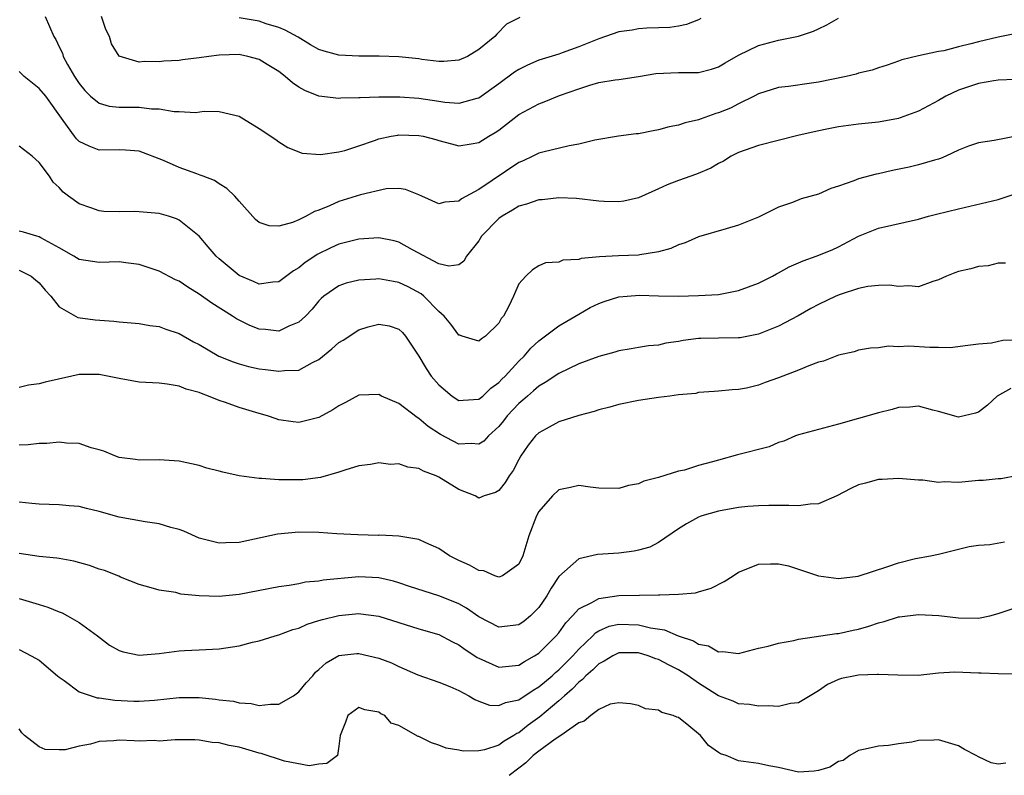
# Model space of a CAD drawing. Units: inches. Extents: x 2550000 to 2553000, y 1536721 to 1539000.
# Drawn here: x 2551767 to 2551866, y 1537333 to 1537409 of the extents above; entities that cross this region are included whole.
import ezdxf

# ---------------------------------------------------------------- set-up
doc = ezdxf.new("R2010")
doc.units = ezdxf.units.IN
doc.header["$MEASUREMENT"] = 0
doc.layers.add('LD25501536_2ft', color=253, linetype='Continuous')

msp = doc.modelspace()

# ---------------------------------------------------------------- linework, layer by layer
at = {"layer": 'LD25501536_2ft'}
for points, elevation in [([(2551769.593, 1537409), (2551770.469, 1537407), (2551770.677, 1537406.678), (2551771, 1537405.961), (2551771.316, 1537405.315), (2551771.393, 1537405), (2551771.825, 1537404.175), (2551772.523, 1537403), (2551773, 1537402.299), (2551773.578, 1537401.578), (2551774.147, 1537401), (2551775, 1537400.303), (2551776.009, 1537400.009), (2551777, 1537399.93), (2551779, 1537399.921), (2551780.253, 1537399.747), (2551781, 1537399.758), (2551782.52, 1537399.48), (2551783, 1537399.481), (2551784.631, 1537399.369), (2551785.513, 1537399.513), (2551787, 1537399.48), (2551789, 1537399.025), (2551791, 1537397.792), (2551792.688, 1537396.687), (2551793, 1537396.453), (2551793.87, 1537395.87), (2551795.303, 1537395.303), (2551797.17, 1537395.17), (2551799, 1537395.439), (2551799.586, 1537395.586), (2551801, 1537396.035), (2551802.574, 1537396.574), (2551803, 1537396.737), (2551804.236, 1537397), (2551804.88, 1537397.12), (2551805, 1537397.13), (2551807, 1537397.085), (2551807.424, 1537397), (2551808.686, 1537396.686), (2551809, 1537396.579), (2551810.258, 1537396.258), (2551811, 1537396.052), (2551812.236, 1537396.236), (2551813, 1537396.373), (2551813.989, 1537397), (2551814.627, 1537397.373), (2551815, 1537397.625), (2551817, 1537399.169), (2551819, 1537400.262), (2551819.551, 1537400.449), (2551821.067, 1537401.067), (2551823, 1537401.76), (2551824.125, 1537402.125), (2551825, 1537402.372), (2551826.661, 1537402.661), (2551827, 1537402.696), (2551829, 1537402.976), (2551830.729, 1537403.271), (2551833, 1537403.383), (2551834.622, 1537403.378), (2551835, 1537403.398), (2551836.282, 1537403.718), (2551837, 1537403.938), (2551837.662, 1537404.338), (2551839, 1537405.108), (2551841, 1537406.1), (2551843, 1537406.621), (2551845, 1537407.031), (2551846.487, 1537407.513), (2551847, 1537407.773), (2551847.85, 1537408.15), (2551849, 1537408.83)], 8772), ([(2551835.223, 1537408.777), (2551835, 1537408.671), (2551833.799, 1537408.201), (2551833, 1537408.038), (2551832.115, 1537407.885), (2551831, 1537407.842), (2551829.83, 1537407.83), (2551829, 1537407.76), (2551828.361, 1537407.639), (2551827, 1537407.452), (2551825, 1537406.769), (2551823, 1537405.946), (2551821.359, 1537405.359), (2551821, 1537405.233), (2551819, 1537404.609), (2551817.876, 1537404.123), (2551817, 1537403.696), (2551816.576, 1537403.424), (2551815, 1537402.247), (2551813, 1537400.831), (2551812.787, 1537400.787), (2551811, 1537400.287), (2551809.61, 1537400.39), (2551809, 1537400.467), (2551807, 1537400.776), (2551805.1, 1537400.9), (2551803, 1537400.9), (2551801.14, 1537400.86), (2551801, 1537400.837), (2551799.198, 1537400.802), (2551799, 1537400.78), (2551797, 1537401.032), (2551795.594, 1537401.594), (2551795, 1537401.926), (2551794.353, 1537402.353), (2551793.615, 1537403), (2551793, 1537403.469), (2551791.822, 1537404.178), (2551791, 1537404.695), (2551789.881, 1537405), (2551789.155, 1537405.155), (2551789, 1537405.18), (2551787, 1537405.137), (2551785.988, 1537405), (2551785, 1537404.838), (2551783.342, 1537404.658), (2551783, 1537404.6), (2551781.481, 1537404.519), (2551781, 1537404.465), (2551779.521, 1537404.478), (2551779, 1537404.413), (2551777.004, 1537405.004), (2551776.247, 1537406.247), (2551776.051, 1537407), (2551775.679, 1537407.679), (2551775.228, 1537409)], 8770), ([(2551817.117, 1537408.883), (2551815.786, 1537408.214), (2551814.788, 1537407.212), (2551814.617, 1537407), (2551813, 1537405.686), (2551811.86, 1537405), (2551811, 1537404.61), (2551809.515, 1537404.485), (2551809, 1537404.488), (2551807.304, 1537404.696), (2551807, 1537404.747), (2551805, 1537404.955), (2551803.027, 1537405.027), (2551801, 1537405.025), (2551799, 1537405.112), (2551797.505, 1537405.505), (2551797, 1537405.68), (2551796.162, 1537406.162), (2551794.923, 1537406.923), (2551793.632, 1537407.632), (2551793, 1537407.894), (2551791.729, 1537408.271), (2551791, 1537408.512), (2551789, 1537408.843)], 8768), ([(2551869, 1537407.733), (2551865, 1537406.93), (2551863, 1537406.467), (2551862.241, 1537406.241), (2551861, 1537405.952), (2551859.557, 1537405.557), (2551859, 1537405.482), (2551857, 1537405.045), (2551855.349, 1537404.651), (2551855, 1537404.511), (2551853.877, 1537404.123), (2551853, 1537403.854), (2551852.374, 1537403.626), (2551851, 1537403.302), (2551850.776, 1537403.224), (2551849.768, 1537403), (2551847, 1537402.426), (2551846.307, 1537402.307), (2551843.987, 1537401.987), (2551843, 1537401.891), (2551841, 1537401.255), (2551840.558, 1537401), (2551839, 1537400.233), (2551838.185, 1537399.815), (2551837, 1537399.34), (2551836.727, 1537399.273), (2551835.244, 1537398.756), (2551835, 1537398.647), (2551833.651, 1537398.349), (2551833, 1537398.116), (2551832.067, 1537397.933), (2551831, 1537397.631), (2551830.455, 1537397.545), (2551829, 1537397.251), (2551828.764, 1537397.236), (2551826.982, 1537397.018), (2551824.613, 1537396.613), (2551823, 1537396.2), (2551822.044, 1537396.044), (2551819.417, 1537395.417), (2551819, 1537395.296), (2551818.412, 1537395), (2551817.451, 1537394.549), (2551817, 1537394.375), (2551813, 1537391.668), (2551811.266, 1537390.734), (2551811, 1537390.502), (2551809.588, 1537390.412), (2551809, 1537390.231), (2551807.303, 1537391), (2551807, 1537391.155), (2551805.675, 1537391.675), (2551805, 1537391.788), (2551803.731, 1537391.73), (2551801.149, 1537391.149), (2551799, 1537390.486), (2551798.045, 1537390.045), (2551797, 1537389.605), (2551796.544, 1537389.456), (2551795.733, 1537389), (2551795, 1537388.631), (2551794.361, 1537388.361), (2551793, 1537387.993), (2551792.026, 1537388.026), (2551791, 1537388.383), (2551790.661, 1537388.661), (2551789, 1537390.5), (2551788.579, 1537391), (2551787.788, 1537391.788), (2551787, 1537392.256), (2551786.559, 1537392.559), (2551785.394, 1537393), (2551785.12, 1537393.12), (2551784.768, 1537393.231), (2551783, 1537393.865), (2551781.439, 1537394.561), (2551779, 1537395.515), (2551777.624, 1537395.624), (2551777, 1537395.657), (2551775, 1537395.608), (2551774.002, 1537396.002), (2551773, 1537396.481), (2551772.737, 1537396.737), (2551772.536, 1537397), (2551771.41, 1537398.59), (2551769.658, 1537401), (2551769, 1537401.777), (2551767.485, 1537403), (2551767, 1537403.491)], 8774), ([(2551866.674, 1537402.674), (2551865, 1537402.619), (2551864.561, 1537402.561), (2551863, 1537402.29), (2551861, 1537401.612), (2551859.737, 1537401), (2551859, 1537400.567), (2551857, 1537399.503), (2551855.165, 1537398.835), (2551855, 1537398.787), (2551853, 1537398.418), (2551851, 1537398.209), (2551849, 1537397.936), (2551847.683, 1537397.683), (2551846.552, 1537397.448), (2551844.925, 1537397.075), (2551841, 1537396.062), (2551839, 1537395.369), (2551838.247, 1537395), (2551837.489, 1537394.511), (2551837, 1537394.26), (2551836.208, 1537393.792), (2551834.786, 1537393.214), (2551833, 1537392.587), (2551831.861, 1537392.139), (2551831, 1537391.736), (2551829, 1537390.843), (2551827.501, 1537390.499), (2551827, 1537390.422), (2551825.536, 1537390.464), (2551825, 1537390.51), (2551822.763, 1537390.763), (2551821, 1537390.824), (2551819.347, 1537390.653), (2551819, 1537390.636), (2551817.782, 1537390.218), (2551817, 1537390.003), (2551816.385, 1537389.615), (2551815.328, 1537389), (2551815, 1537388.763), (2551813.285, 1537387), (2551813, 1537386.545), (2551811.779, 1537385), (2551811.506, 1537384.494), (2551811, 1537384.123), (2551810.007, 1537383.993), (2551809, 1537384.244), (2551806.377, 1537385.623), (2551805, 1537386.4), (2551804.525, 1537386.525), (2551803, 1537386.841), (2551801, 1537386.71), (2551799, 1537386.19), (2551798.18, 1537385.82), (2551796.829, 1537385.171), (2551796.591, 1537385), (2551795.626, 1537384.374), (2551795, 1537383.84), (2551794.465, 1537383.535), (2551793, 1537382.414), (2551792.382, 1537382.382), (2551791, 1537382.201), (2551790.462, 1537382.462), (2551789, 1537383.055), (2551787, 1537384.721), (2551786.697, 1537385), (2551785.927, 1537385.927), (2551784.993, 1537386.993), (2551783, 1537388.599), (2551782.731, 1537388.731), (2551781.934, 1537389), (2551781, 1537389.282), (2551779, 1537389.451), (2551778.542, 1537389.458), (2551777, 1537389.426), (2551775.481, 1537389.481), (2551775, 1537389.525), (2551774.152, 1537389.848), (2551773, 1537390.223), (2551771.936, 1537391), (2551771.407, 1537391.407), (2551771, 1537391.882), (2551770.408, 1537392.408), (2551770.021, 1537393), (2551769, 1537394.386), (2551768.284, 1537395), (2551767, 1537396.019)], 8776), ([(2551867, 1537397.059), (2551864.583, 1537396.583), (2551863, 1537396.345), (2551861.999, 1537395.999), (2551861, 1537395.617), (2551859.733, 1537395), (2551859.218, 1537394.782), (2551859, 1537394.715), (2551858.622, 1537394.622), (2551857, 1537394.127), (2551856.092, 1537393.908), (2551854.421, 1537393.579), (2551853, 1537393.257), (2551852.78, 1537393.22), (2551851, 1537392.73), (2551850.531, 1537392.531), (2551849, 1537392.018), (2551848.22, 1537391.78), (2551847, 1537391.213), (2551845.275, 1537390.725), (2551844.385, 1537390.385), (2551843, 1537389.905), (2551841, 1537388.919), (2551839, 1537388.089), (2551837.746, 1537387.746), (2551835, 1537386.936), (2551833.655, 1537386.345), (2551833, 1537386.131), (2551832.223, 1537385.777), (2551831, 1537385.423), (2551829.131, 1537385.131), (2551829, 1537385.098), (2551826.975, 1537385.025), (2551825.065, 1537384.935), (2551823.231, 1537384.769), (2551823, 1537384.669), (2551821.414, 1537384.586), (2551821, 1537384.396), (2551819.685, 1537384.315), (2551819, 1537384.023), (2551818.365, 1537383.635), (2551817.718, 1537383), (2551817, 1537382.22), (2551816.48, 1537381), (2551816.008, 1537380.008), (2551815.461, 1537379), (2551815.251, 1537378.749), (2551815, 1537378.297), (2551813.668, 1537377), (2551813.267, 1537376.733), (2551813, 1537376.485), (2551811.321, 1537377), (2551811.086, 1537377.086), (2551811, 1537377.101), (2551810.19, 1537378.19), (2551809.542, 1537379), (2551809, 1537379.472), (2551807.501, 1537381), (2551807.235, 1537381.235), (2551805.927, 1537381.927), (2551805, 1537382.378), (2551804.448, 1537382.448), (2551803, 1537382.738), (2551802.696, 1537382.696), (2551801, 1537382.604), (2551799.714, 1537382.286), (2551799, 1537382.013), (2551797.498, 1537381), (2551797.228, 1537380.772), (2551797, 1537380.54), (2551796.307, 1537379.693), (2551795.646, 1537379), (2551795, 1537378.387), (2551793.99, 1537377.99), (2551793, 1537377.503), (2551791.663, 1537377.663), (2551791, 1537377.703), (2551790.066, 1537378.066), (2551789, 1537378.586), (2551788.733, 1537378.733), (2551788.345, 1537379), (2551786.282, 1537380.282), (2551785, 1537381.197), (2551783.887, 1537381.887), (2551783, 1537382.491), (2551782.643, 1537382.643), (2551781, 1537383.493), (2551779, 1537384.159), (2551777.668, 1537384.332), (2551777, 1537384.435), (2551775, 1537384.363), (2551773, 1537384.654), (2551772.462, 1537385), (2551771, 1537385.831), (2551769.168, 1537386.832), (2551769, 1537386.936), (2551768.748, 1537387), (2551767.413, 1537387.414), (2551767, 1537387.514)], 8778), ([(2551767, 1537383.604), (2551768.201, 1537383), (2551768.628, 1537382.628), (2551769, 1537382.333), (2551769.593, 1537381.593), (2551770.148, 1537381), (2551771, 1537379.931), (2551772.855, 1537378.855), (2551774.614, 1537378.614), (2551776.483, 1537378.483), (2551777, 1537378.415), (2551779, 1537378.242), (2551780.069, 1537378.069), (2551781, 1537377.967), (2551781.686, 1537377.686), (2551783, 1537377.26), (2551784.434, 1537376.434), (2551785, 1537376.157), (2551786.991, 1537374.991), (2551788.406, 1537374.406), (2551789, 1537374.213), (2551789.957, 1537373.957), (2551791, 1537373.733), (2551791.66, 1537373.66), (2551793, 1537373.474), (2551793.561, 1537373.561), (2551795, 1537373.598), (2551796.368, 1537374.368), (2551797, 1537374.667), (2551798.282, 1537375.718), (2551799, 1537376.366), (2551799.413, 1537376.587), (2551801, 1537377.621), (2551801.909, 1537377.909), (2551803, 1537378.188), (2551804.013, 1537378.013), (2551805, 1537377.704), (2551805.347, 1537377.347), (2551805.653, 1537377), (2551807, 1537374.978), (2551807.742, 1537373.743), (2551808.227, 1537373), (2551809, 1537372.107), (2551810.322, 1537371), (2551811, 1537370.533), (2551811.423, 1537370.576), (2551813, 1537370.667), (2551813.389, 1537371), (2551814.211, 1537371.789), (2551815, 1537372.335), (2551815.313, 1537372.687), (2551815.629, 1537373), (2551817, 1537374.489), (2551817.533, 1537375), (2551818.213, 1537375.787), (2551819, 1537376.524), (2551821, 1537378.011), (2551823, 1537379.208), (2551824.15, 1537379.85), (2551825, 1537380.259), (2551825.544, 1537380.456), (2551827, 1537380.929), (2551827.844, 1537381), (2551829.083, 1537381.083), (2551831, 1537381.015), (2551832.999, 1537381.001), (2551835, 1537381.045), (2551837, 1537381.159), (2551839, 1537381.545), (2551841, 1537382.292), (2551842.396, 1537383), (2551842.781, 1537383.219), (2551843, 1537383.319), (2551844.067, 1537383.933), (2551845.453, 1537384.547), (2551846.779, 1537385), (2551848.372, 1537385.628), (2551849, 1537385.923), (2551851, 1537387.007), (2551853, 1537387.813), (2551857, 1537388.712), (2551858.012, 1537389), (2551858.796, 1537389.204), (2551861, 1537389.751), (2551865, 1537390.684), (2551867, 1537391.344)], 8780), ([(2551865.712, 1537384.288), (2551865, 1537384.286), (2551863.978, 1537384.021), (2551863, 1537383.95), (2551862.258, 1537383.742), (2551861, 1537383.453), (2551860.659, 1537383.341), (2551859.813, 1537383), (2551859, 1537382.623), (2551858.458, 1537382.458), (2551857, 1537381.927), (2551856.033, 1537382.033), (2551855, 1537381.948), (2551854.099, 1537382.099), (2551853, 1537382.05), (2551851.947, 1537381.947), (2551851, 1537381.75), (2551849.164, 1537381.164), (2551848.741, 1537381), (2551847, 1537380.152), (2551846.248, 1537379.752), (2551844.982, 1537379.018), (2551843, 1537377.992), (2551841, 1537377.176), (2551839.173, 1537376.828), (2551839, 1537376.809), (2551837, 1537376.799), (2551835.231, 1537376.769), (2551835, 1537376.753), (2551833.448, 1537376.552), (2551833, 1537376.452), (2551831.721, 1537376.279), (2551831, 1537376.098), (2551829.977, 1537376.023), (2551829, 1537375.844), (2551828.266, 1537375.734), (2551827, 1537375.511), (2551826.627, 1537375.373), (2551825, 1537374.942), (2551823, 1537374.22), (2551821, 1537373.267), (2551819.647, 1537372.353), (2551819, 1537371.996), (2551818.479, 1537371.522), (2551817.864, 1537371), (2551817.414, 1537370.586), (2551817, 1537370.251), (2551815.852, 1537369), (2551815.487, 1537368.513), (2551815, 1537367.932), (2551813.956, 1537367), (2551813.514, 1537366.486), (2551813, 1537366.166), (2551812.244, 1537366.244), (2551811, 1537366.184), (2551809.149, 1537367.149), (2551807.934, 1537367.934), (2551807, 1537368.764), (2551806.842, 1537368.842), (2551805, 1537370.24), (2551803.264, 1537371), (2551803, 1537371.134), (2551801, 1537371.067), (2551799.655, 1537370.344), (2551799, 1537370.024), (2551798.398, 1537369.602), (2551797, 1537368.841), (2551795, 1537368.358), (2551794.412, 1537368.412), (2551793, 1537368.624), (2551792.708, 1537368.708), (2551791.863, 1537369), (2551791, 1537369.244), (2551789, 1537369.848), (2551787.654, 1537370.346), (2551787, 1537370.562), (2551785.952, 1537371), (2551785.234, 1537371.234), (2551785, 1537371.343), (2551783.693, 1537371.693), (2551783, 1537371.98), (2551781.81, 1537372.19), (2551781, 1537372.289), (2551779, 1537372.401), (2551777, 1537372.751), (2551775.842, 1537373), (2551775, 1537373.161), (2551773, 1537373.147), (2551772.276, 1537373), (2551769.606, 1537372.394), (2551769, 1537372.204), (2551767.931, 1537372.069), (2551767, 1537371.856)], 8782), ([(2551867, 1537376.576), (2551865.454, 1537376.546), (2551864.305, 1537376.305), (2551863, 1537376.203), (2551861.953, 1537376.047), (2551860.177, 1537375.823), (2551859, 1537375.868), (2551858.14, 1537375.86), (2551856.026, 1537375.974), (2551855, 1537375.907), (2551854.02, 1537375.98), (2551853, 1537375.816), (2551852.209, 1537375.791), (2551851, 1537375.576), (2551850.564, 1537375.436), (2551849, 1537375.086), (2551847.497, 1537374.503), (2551847, 1537374.372), (2551846.036, 1537374.036), (2551845, 1537373.586), (2551843, 1537372.808), (2551841.658, 1537372.342), (2551841, 1537372.078), (2551839.787, 1537371.787), (2551839, 1537371.655), (2551838.37, 1537371.63), (2551837, 1537371.496), (2551836.564, 1537371.436), (2551835, 1537371.334), (2551834.734, 1537371.266), (2551833, 1537371.106), (2551832.105, 1537371), (2551831, 1537370.848), (2551829, 1537370.546), (2551827, 1537370.157), (2551826.107, 1537369.893), (2551825, 1537369.63), (2551824.549, 1537369.451), (2551823, 1537369.05), (2551821, 1537368.398), (2551819.726, 1537367.726), (2551819, 1537367.32), (2551818.677, 1537367), (2551817.938, 1537366.063), (2551817.204, 1537365), (2551817, 1537364.649), (2551816.444, 1537363.556), (2551816.049, 1537363), (2551815.644, 1537362.356), (2551815, 1537361.526), (2551814.661, 1537361.339), (2551813.534, 1537361), (2551813, 1537360.789), (2551812.631, 1537361), (2551811, 1537361.649), (2551809, 1537362.876), (2551808.738, 1537363), (2551807.471, 1537363.471), (2551807, 1537363.743), (2551805.883, 1537363.883), (2551805, 1537364.214), (2551804.152, 1537364.152), (2551803, 1537364.309), (2551802.147, 1537364.147), (2551801, 1537364.003), (2551799.586, 1537363.586), (2551799, 1537363.367), (2551797.159, 1537362.841), (2551795.38, 1537362.62), (2551795, 1537362.6), (2551793.382, 1537362.618), (2551793, 1537362.603), (2551791.252, 1537362.748), (2551791, 1537362.739), (2551789.018, 1537363.018), (2551787.362, 1537363.362), (2551787, 1537363.479), (2551785.79, 1537363.79), (2551785, 1537364.031), (2551783, 1537364.466), (2551781, 1537364.6), (2551779, 1537364.581), (2551778.651, 1537364.651), (2551777, 1537364.854), (2551776.579, 1537365), (2551775.471, 1537365.471), (2551775, 1537365.609), (2551774.197, 1537365.803), (2551773, 1537366.242), (2551771.722, 1537366.277), (2551771, 1537366.39), (2551769.752, 1537366.248), (2551769, 1537366.233), (2551767.897, 1537366.104), (2551767, 1537366.067)], 8784), ([(2551866.262, 1537371.738), (2551864.9, 1537371), (2551863.913, 1537370.086), (2551863, 1537369.373), (2551862.717, 1537369.283), (2551861, 1537368.882), (2551859, 1537369.436), (2551858.431, 1537369.569), (2551857, 1537369.982), (2551856.134, 1537369.866), (2551855, 1537369.835), (2551854.36, 1537369.64), (2551853, 1537369.329), (2551849, 1537368.181), (2551847, 1537367.66), (2551845, 1537367.117), (2551844.704, 1537367), (2551843.531, 1537366.469), (2551843, 1537366.332), (2551842.078, 1537365.922), (2551838.899, 1537365.101), (2551837, 1537364.586), (2551836.394, 1537364.394), (2551835, 1537364.04), (2551833.59, 1537363.59), (2551833, 1537363.462), (2551831, 1537362.838), (2551829.513, 1537362.487), (2551829, 1537362.204), (2551827.971, 1537362.028), (2551827, 1537361.727), (2551825, 1537361.771), (2551824.139, 1537361.861), (2551823, 1537362.031), (2551822.171, 1537361.829), (2551821, 1537361.615), (2551820.386, 1537361), (2551819, 1537359.451), (2551818.76, 1537359), (2551818.014, 1537357), (2551817.391, 1537355), (2551817, 1537354.152), (2551815.368, 1537353), (2551815, 1537352.861), (2551814.6, 1537353), (2551813.489, 1537353.489), (2551813, 1537353.521), (2551812.071, 1537354.071), (2551811, 1537354.539), (2551810.064, 1537355), (2551809, 1537355.727), (2551807.685, 1537356.315), (2551807, 1537356.643), (2551805, 1537356.974), (2551803.06, 1537357.06), (2551802.949, 1537357.051), (2551800.9, 1537357.099), (2551798.795, 1537357.205), (2551797, 1537357.343), (2551795, 1537357.383), (2551792.84, 1537357.16), (2551789, 1537356.349), (2551787.687, 1537356.313), (2551787, 1537356.264), (2551785, 1537356.774), (2551783.483, 1537357.483), (2551783, 1537357.636), (2551782.164, 1537357.836), (2551781, 1537358.205), (2551779.611, 1537358.389), (2551777, 1537358.859), (2551775, 1537359.44), (2551773.728, 1537359.728), (2551773, 1537359.93), (2551771.995, 1537359.995), (2551771, 1537360.107), (2551769, 1537360.156), (2551768.244, 1537360.244), (2551767, 1537360.36)], 8786), ([(2551867, 1537363.028), (2551865.292, 1537362.708), (2551865, 1537362.708), (2551863.469, 1537362.531), (2551863, 1537362.526), (2551861, 1537362.349), (2551859.591, 1537362.409), (2551859, 1537362.356), (2551857.428, 1537362.572), (2551857, 1537362.574), (2551855, 1537362.749), (2551853.358, 1537362.642), (2551853, 1537362.647), (2551851.714, 1537362.286), (2551851, 1537362.113), (2551850.25, 1537361.75), (2551848.84, 1537361), (2551847, 1537360.197), (2551846.183, 1537360.183), (2551845, 1537360.002), (2551844.046, 1537360.046), (2551842.039, 1537360.039), (2551841, 1537360.015), (2551839.924, 1537359.924), (2551839, 1537359.822), (2551837, 1537359.456), (2551835.32, 1537359), (2551835, 1537358.881), (2551833.79, 1537358.21), (2551833, 1537357.716), (2551831, 1537356.347), (2551830.12, 1537355.88), (2551829, 1537355.562), (2551828.54, 1537355.461), (2551827, 1537355.266), (2551824.873, 1537355.128), (2551823, 1537354.71), (2551821, 1537352.926), (2551820.23, 1537351.77), (2551819.822, 1537351), (2551819, 1537349.816), (2551818.187, 1537349), (2551817.542, 1537348.458), (2551817, 1537348.084), (2551815, 1537347.854), (2551813, 1537348.884), (2551811.771, 1537349.771), (2551811, 1537350.188), (2551810.443, 1537350.442), (2551809, 1537351.003), (2551806.062, 1537351.938), (2551805, 1537352.306), (2551804.464, 1537352.464), (2551803, 1537352.805), (2551801, 1537352.895), (2551797.433, 1537352.566), (2551797, 1537352.477), (2551795.644, 1537352.356), (2551795, 1537352.213), (2551794.031, 1537352.031), (2551793, 1537351.89), (2551789, 1537351.134), (2551787, 1537350.94), (2551785.008, 1537351.008), (2551783.172, 1537351.172), (2551782.663, 1537351.337), (2551781, 1537351.548), (2551780.199, 1537351.801), (2551779, 1537352.135), (2551777.146, 1537352.855), (2551776.953, 1537352.953), (2551775.527, 1537353.527), (2551775, 1537353.671), (2551774.043, 1537354.043), (2551772.475, 1537354.475), (2551771, 1537354.717), (2551770.767, 1537354.767), (2551769, 1537354.938), (2551767, 1537355.238)], 8788), ([(2551767, 1537350.722), (2551769, 1537350.143), (2551769.876, 1537349.876), (2551771, 1537349.389), (2551771.284, 1537349.284), (2551771.847, 1537349), (2551773, 1537348.319), (2551774.825, 1537347), (2551776.044, 1537346.044), (2551777, 1537345.536), (2551777.389, 1537345.389), (2551779, 1537345.067), (2551781, 1537345.232), (2551783, 1537345.49), (2551783.528, 1537345.528), (2551785, 1537345.577), (2551787, 1537345.684), (2551789, 1537345.998), (2551790.347, 1537346.347), (2551791, 1537346.491), (2551792.607, 1537347), (2551793, 1537347.099), (2551794.389, 1537347.611), (2551795, 1537347.772), (2551795.836, 1537348.164), (2551797, 1537348.51), (2551797.366, 1537348.634), (2551799, 1537349.033), (2551801, 1537349.211), (2551801.198, 1537349.198), (2551803, 1537348.95), (2551807, 1537347.686), (2551809, 1537347.108), (2551810.378, 1537346.378), (2551811, 1537346.098), (2551811.632, 1537345.632), (2551812.605, 1537345), (2551812.835, 1537344.836), (2551813, 1537344.747), (2551815, 1537343.857), (2551817, 1537344.051), (2551817.571, 1537344.429), (2551818.588, 1537345), (2551819, 1537345.269), (2551820.749, 1537347), (2551821, 1537347.301), (2551821.703, 1537348.297), (2551822.384, 1537349), (2551823, 1537349.686), (2551824.326, 1537350.326), (2551825, 1537350.741), (2551827, 1537351.014), (2551829.076, 1537351.076), (2551831, 1537351.084), (2551831.103, 1537351.103), (2551833, 1537351.163), (2551834.689, 1537351.311), (2551835, 1537351.411), (2551836.243, 1537351.757), (2551837.566, 1537352.434), (2551838.448, 1537353), (2551839, 1537353.374), (2551839.597, 1537353.597), (2551841, 1537354.16), (2551842.208, 1537354.209), (2551843, 1537354.202), (2551843.994, 1537353.994), (2551845, 1537353.673), (2551845.491, 1537353.491), (2551847, 1537352.981), (2551849, 1537352.741), (2551850.964, 1537352.964), (2551853.935, 1537353.935), (2551855, 1537354.312), (2551856.722, 1537354.722), (2551858.197, 1537355), (2551859, 1537355.169), (2551861, 1537355.652), (2551862.066, 1537355.934), (2551863, 1537356.073), (2551864.137, 1537356.137), (2551865.607, 1537356.393)], 8790), ([(2551767, 1537345.625), (2551768.203, 1537345), (2551769, 1537344.542), (2551770.846, 1537343), (2551771, 1537342.856), (2551771.496, 1537342.504), (2551773, 1537341.383), (2551774.795, 1537340.795), (2551775, 1537340.78), (2551776.564, 1537340.564), (2551778.464, 1537340.464), (2551779, 1537340.45), (2551780.555, 1537340.555), (2551783, 1537340.804), (2551785, 1537340.806), (2551786.651, 1537340.651), (2551787, 1537340.594), (2551788.436, 1537340.436), (2551789, 1537340.286), (2551790.21, 1537340.21), (2551791, 1537340.02), (2551792.152, 1537340.152), (2551793, 1537340.143), (2551794.453, 1537341), (2551795, 1537341.374), (2551795.719, 1537342.281), (2551796.376, 1537343), (2551796.66, 1537343.34), (2551797, 1537343.619), (2551797.715, 1537344.285), (2551799, 1537345.025), (2551800.784, 1537345.216), (2551801, 1537345.228), (2551803, 1537344.746), (2551804.273, 1537344.274), (2551805, 1537343.936), (2551806.909, 1537343.091), (2551809, 1537342.34), (2551810.083, 1537341.917), (2551811, 1537341.529), (2551812.001, 1537341), (2551812.612, 1537340.612), (2551813, 1537340.45), (2551814.065, 1537340.065), (2551815, 1537340.007), (2551815.667, 1537340.333), (2551817, 1537340.6), (2551818.436, 1537341.564), (2551819, 1537341.872), (2551820.326, 1537343), (2551820.668, 1537343.332), (2551821, 1537343.597), (2551822.404, 1537345), (2551823, 1537345.668), (2551824.418, 1537347), (2551824.696, 1537347.303), (2551825, 1537347.48), (2551826.056, 1537347.944), (2551827, 1537348.16), (2551829, 1537348.107), (2551830.199, 1537347.801), (2551831.582, 1537347.582), (2551832.94, 1537347), (2551834.493, 1537346.493), (2551835, 1537346.169), (2551835.982, 1537345.982), (2551837, 1537345.385), (2551837.424, 1537345.424), (2551839, 1537345.226), (2551841, 1537345.748), (2551841.954, 1537345.954), (2551843, 1537346.268), (2551844.516, 1537346.516), (2551845, 1537346.652), (2551848.789, 1537347.211), (2551849, 1537347.226), (2551850.457, 1537347.543), (2551851, 1537347.67), (2551852.038, 1537347.962), (2551853, 1537348.307), (2551853.558, 1537348.442), (2551855, 1537348.893), (2551855.093, 1537348.907), (2551857, 1537349.137), (2551859.038, 1537349.038), (2551861, 1537348.807), (2551863, 1537348.775), (2551864.146, 1537349), (2551865, 1537349.217), (2551867, 1537349.896)], 8792), ([(2551867, 1537343.155), (2551865, 1537343.198), (2551863.266, 1537343.266), (2551863, 1537343.251), (2551860.643, 1537343.357), (2551859, 1537343.246), (2551856.975, 1537343.025), (2551854.958, 1537343.042), (2551853, 1537343.135), (2551852.884, 1537343.116), (2551851, 1537343.06), (2551850.657, 1537343), (2551849.291, 1537342.709), (2551849, 1537342.61), (2551847.891, 1537342.109), (2551847, 1537341.5), (2551846.154, 1537341), (2551845, 1537340.279), (2551844.205, 1537340.205), (2551843, 1537339.929), (2551841.986, 1537339.986), (2551841, 1537339.943), (2551840.102, 1537340.102), (2551839, 1537340.17), (2551838.451, 1537340.451), (2551837, 1537340.983), (2551835, 1537342.242), (2551833.962, 1537343), (2551833, 1537343.598), (2551832.055, 1537344.055), (2551831, 1537344.616), (2551830.703, 1537344.703), (2551829.947, 1537345), (2551829, 1537345.276), (2551827, 1537345.282), (2551826.42, 1537345), (2551825.55, 1537344.45), (2551825, 1537344.193), (2551824.412, 1537343.588), (2551823.714, 1537343), (2551823.388, 1537342.612), (2551823, 1537342.353), (2551822.348, 1537341.652), (2551821.574, 1537341), (2551821, 1537340.47), (2551819.117, 1537338.883), (2551817.956, 1537338.044), (2551817, 1537337.287), (2551816.794, 1537337.205), (2551816.502, 1537337), (2551815.552, 1537336.448), (2551815, 1537336.051), (2551813.572, 1537335.572), (2551813, 1537335.468), (2551811.431, 1537335.431), (2551811, 1537335.546), (2551809.745, 1537335.745), (2551809, 1537336.06), (2551808.264, 1537336.264), (2551807, 1537336.908), (2551806.928, 1537336.928), (2551805, 1537338.011), (2551804.235, 1537338.235), (2551803.593, 1537339), (2551803.196, 1537339.196), (2551803, 1537339.361), (2551801.586, 1537339.586), (2551801, 1537339.814), (2551799.884, 1537339), (2551799.655, 1537338.345), (2551799.138, 1537337), (2551799, 1537335.938), (2551798.843, 1537335), (2551797.789, 1537334.211), (2551797, 1537334.131), (2551796.012, 1537333.988), (2551793.549, 1537334.451), (2551791.221, 1537335.221), (2551791, 1537335.256), (2551789, 1537335.841), (2551788, 1537336), (2551787, 1537336.287), (2551786.324, 1537336.324), (2551785, 1537336.558), (2551784.574, 1537336.574), (2551783, 1537336.565), (2551782.596, 1537336.596), (2551781, 1537336.444), (2551780.508, 1537336.508), (2551779, 1537336.458), (2551778.49, 1537336.49), (2551777, 1537336.537), (2551776.463, 1537336.463), (2551775, 1537336.403), (2551774.138, 1537336.138), (2551773, 1537335.958), (2551771.586, 1537335.586), (2551771, 1537335.563), (2551769.609, 1537335.609), (2551769, 1537335.88), (2551767.539, 1537337), (2551767.271, 1537337.271), (2551767, 1537337.667)], 8794), ([(2551865.754, 1537334.246), (2551865, 1537334.149), (2551864.277, 1537334.277), (2551863, 1537334.869), (2551862.792, 1537335), (2551861.626, 1537335.626), (2551861, 1537335.982), (2551859, 1537336.576), (2551858.536, 1537336.536), (2551857, 1537336.503), (2551856.347, 1537336.347), (2551855, 1537336.166), (2551854.014, 1537336.014), (2551853, 1537335.938), (2551851.658, 1537335.658), (2551851, 1537335.497), (2551850.146, 1537335), (2551849.474, 1537334.526), (2551849, 1537334.397), (2551848.146, 1537333.854), (2551847, 1537333.5), (2551846.553, 1537333.447), (2551845, 1537333.351), (2551843, 1537333.803), (2551842.018, 1537333.982), (2551841, 1537334.215), (2551839, 1537334.486), (2551837.754, 1537335), (2551837.194, 1537335.194), (2551837, 1537335.305), (2551836.003, 1537336.004), (2551835.183, 1537337), (2551834.012, 1537337.988), (2551833, 1537338.805), (2551832.836, 1537338.836), (2551832.456, 1537339), (2551831.321, 1537339.321), (2551831, 1537339.561), (2551829.67, 1537339.67), (2551829, 1537340.007), (2551828.17, 1537340.171), (2551827, 1537340.294), (2551826.135, 1537340.135), (2551825, 1537339.604), (2551824.199, 1537339), (2551823.554, 1537338.446), (2551823, 1537338.277), (2551821.198, 1537337), (2551820.634, 1537336.634), (2551819, 1537335.435), (2551818.445, 1537335), (2551817.719, 1537334.281), (2551817, 1537333.75), (2551816.026, 1537333)], 8796)]:
    msp.add_lwpolyline(points, dxfattribs=dict(at, elevation=elevation))

doc.saveas('drawing.dxf')
